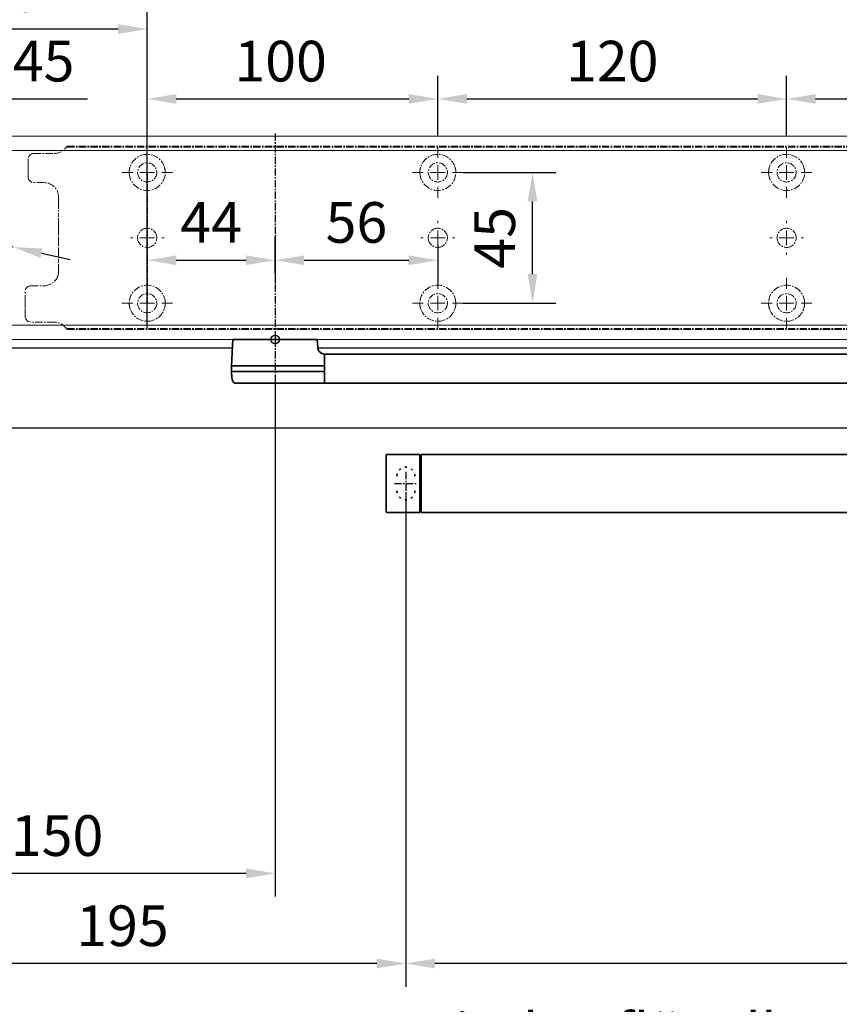
# Model space of a CAD drawing. Units: millimetres. Extents: x 0 to 2700, y 0 to 6662.
# Drawn here: x 200 to 482, y 5921 to 6259 of the extents above; entities that cross this region are included whole.
import ezdxf

# ---------------------------------------------------------------- set-up
doc = ezdxf.new("R2010")
doc.units = ezdxf.units.MM
doc.linetypes.add('MITTEX2', pattern=[4, 2.5, -0.5, 0.5, -0.5])
doc.linetypes.add('SHORT_DASH', pattern=[3, 0.75, -1.5, 0.75])
for name, color, linetype in [('01_BLOCKFANG', 2, 'Continuous'), ('02_BEMASSUNG', 4, 'Continuous'), ('03_MITTELLINIE', 1, 'MITTEX2'), ('4', 7, 'Continuous'), ('Mass', 7, 'Continuous')]:
    doc.layers.add(name, color=color, linetype=linetype)
doc.styles.add('Bemassungstext (DORMA)', font='isocpeur.ttf')
doc.dimstyles.new('DORMA_M', dxfattribs={"dimtxt": 3.5, "dimasz": 2.5, "dimexe": 2, "dimexo": 0, "dimgap": 1.5, "dimtad": 1, "dimdec": 8, "dimtxsty": 'Bemassungstext (DORMA)', "dimcen": 0.1, "dimclrt": 256, "dimadec": 8, "dimazin": 2, "dimtfac": 1, "dimtdec": 8, "dimtmove": 0, "dimatfit": 3, "dimfxl": 1, "dimtolj": 1, "dimarcsym": 0})

# ---------------------------------------------------------------- blocks, each defined once
blk = doc.blocks.new('Tür Frontansicht BS GS CPD 2flg.')
at = {"layer": '4', "color": 254, "linetype": 'Continuous'}
for p, q in [((226.16, 406.04), (88.5, 406.04)), ((226.16, 406.04), (88.5, 406.04)), ((1537.27, 406.04), (255.7, 406.04)), ((1537.27, 406.04), (255.7, 406.04))]:
    blk.add_line(p, q, dxfattribs=at)
at = {"layer": '4', "linetype": 'Continuous'}
blk.add_line((630.93, 378.54), (91, 378.54), dxfattribs=at)
blk.add_line((630.93, 378.54), (91, 378.54), dxfattribs=at)
blk = doc.blocks.new('Blockfang')
at = {"layer": '01_BLOCKFANG'}
for p, q in [((-1.48, 0), (1.48, 0)), ((0, 1.48), (0, -1.48))]:
    blk.add_line(p, q, dxfattribs=at)
blk.add_circle((0, 0), 1.48, dxfattribs=at)
blk = doc.blocks.new('*D415')
at = {"layer": '02_BEMASSUNG', "color": 0, "lineweight": -2, "transparency": 16777216}
for p, q in [((-15, -35.18), (-15, 90.79)), ((30.25, 35), (30.25, 90.79)), ((-5, 82.79), (20.25, 82.79)), ((30.25, 82.79), (70.45, 82.79))]:
    blk.add_line(p, q, dxfattribs=at)
at = {"layer": '02_BEMASSUNG', "color": 0, "transparency": 16777216}
for points in [[(-5, 84.45), (-5, 81.12), (-15, 82.79)], [(20.25, 84.45), (20.25, 81.12), (30.25, 82.79)]]:
    blk.add_solid(points, dxfattribs=at)
at = {"layer": 'Defpoints', "color": 0, "transparency": 16777216}
for p in [(30.25, 82.79), (30.25, 35), (-15, -35.18)]:
    blk.add_point(p, dxfattribs=at)
at = {"layer": '02_BEMASSUNG', "transparency": 16777216, "insert": (55.35, 95.79), "char_height": 14, "attachment_point": 5, "style": 'Bemassungstext (DORMA)'}
blk.add_mtext('\\A1;45', dxfattribs=at)
blk = doc.blocks.new('SW_CENTERMARKSYMBOL_2')
at = {"color": 0, "linetype": 'Continuous', "lineweight": 0}
for p, q in [((0, 5), (0, 5.8)), ((-5, 0), (-5.8, 0)), ((0, 0), (-2.5, 0)), ((0, 0), (0, 2.5)), ((0, 0), (0, -2.5)), ((0, 0), (2.5, 0)), ((5, 0), (5.8, 0)), ((0, -5), (0, -5.8))]:
    blk.add_line(p, q, dxfattribs=at)
blk = doc.blocks.new('SW_CENTERMARKSYMBOL_3')
at = {"color": 0, "linetype": 'Continuous', "lineweight": 0}
for p, q in [((0, 5), (0, 8.7)), ((-5, 0), (-8.7, 0)), ((0, 0), (-2.5, 0)), ((0, 0), (0, 2.5)), ((0, 0), (0, -2.5)), ((0, 0), (2.5, 0)), ((5, 0), (8.7, 0)), ((0, -5), (0, -8.7))]:
    blk.add_line(p, q, dxfattribs=at)
blk = doc.blocks.new('SW_CENTERMARKSYMBOL_4')
at = {"color": 0, "linetype": 'Continuous', "lineweight": 0}
for p, q in [((0, 5), (0, 8.7)), ((-5, 0), (-8.7, 0)), ((0, 0), (-2.5, 0)), ((0, 0), (0, 2.5)), ((0, 0), (0, -2.5)), ((0, 0), (2.5, 0)), ((5, 0), (8.7, 0)), ((0, -5), (0, -8.7))]:
    blk.add_line(p, q, dxfattribs=at)
blk = doc.blocks.new('SW_CENTERMARKSYMBOL_5')
at = {"color": 0, "linetype": 'Continuous', "lineweight": 0}
for p, q in [((0, 5), (0, 5.8)), ((-5, 0), (-5.8, 0)), ((0, 0), (-2.5, 0)), ((0, 0), (0, 2.5)), ((0, 0), (0, -2.5)), ((0, 0), (2.5, 0)), ((5, 0), (5.8, 0)), ((0, -5), (0, -5.8))]:
    blk.add_line(p, q, dxfattribs=at)
blk = doc.blocks.new('SW_CENTERMARKSYMBOL_6')
at = {"color": 0, "linetype": 'Continuous', "lineweight": 0}
for p, q in [((0, 5), (0, 8.7)), ((-5, 0), (-8.7, 0)), ((0, 0), (-2.5, 0)), ((0, 0), (0, 2.5)), ((0, 0), (0, -2.5)), ((0, 0), (2.5, 0)), ((5, 0), (8.7, 0)), ((0, -5), (0, -8.7))]:
    blk.add_line(p, q, dxfattribs=at)
blk = doc.blocks.new('SW_CENTERMARKSYMBOL_10')
at = {"color": 0, "linetype": 'Continuous', "lineweight": 0}
for p, q in [((0, 5), (0, 8.7)), ((-5, 0), (-8.7, 0)), ((0, 0), (-2.5, 0)), ((0, 0), (0, 2.5)), ((0, 0), (0, -2.5)), ((0, 0), (2.5, 0)), ((5, 0), (8.7, 0)), ((0, -5), (0, -8.7))]:
    blk.add_line(p, q, dxfattribs=at)
blk = doc.blocks.new('SW_CENTERMARKSYMBOL_11')
at = {"color": 0, "linetype": 'Continuous', "lineweight": 0}
for p, q in [((0, 5), (0, 5.8)), ((-5, 0), (-5.8, 0)), ((0, 0), (-2.5, 0)), ((0, 0), (0, 2.5)), ((0, 0), (0, -2.5)), ((0, 0), (2.5, 0)), ((5, 0), (5.8, 0)), ((0, -5), (0, -5.8))]:
    blk.add_line(p, q, dxfattribs=at)
blk = doc.blocks.new('SW_CENTERMARKSYMBOL_12')
at = {"color": 0, "linetype": 'Continuous', "lineweight": 0}
for p, q in [((0, 5), (0, 8.7)), ((-5, 0), (-8.7, 0)), ((0, 0), (-2.5, 0)), ((0, 0), (0, 2.5)), ((0, 0), (0, -2.5)), ((0, 0), (2.5, 0)), ((5, 0), (8.7, 0)), ((0, -5), (0, -8.7))]:
    blk.add_line(p, q, dxfattribs=at)
blk = doc.blocks.new('*D30')
at = {"layer": '02_BEMASSUNG', "color": 0, "lineweight": -2, "transparency": 16777216}
for p, q in [((391.82, 683.37), (391.82, 704.25)), ((491.82, 683.37), (491.82, 704.25)), ((401.82, 696.25), (481.82, 696.25))]:
    blk.add_line(p, q, dxfattribs=at)
at = {"layer": '02_BEMASSUNG', "color": 0, "transparency": 16777216}
for points in [[(401.82, 697.92), (401.82, 694.59), (391.82, 696.25)], [(481.82, 697.92), (481.82, 694.59), (491.82, 696.25)]]:
    blk.add_solid(points, dxfattribs=at)
at = {"layer": 'Defpoints', "color": 0, "transparency": 16777216}
for p in [(491.82, 696.25), (391.82, 683.37), (491.82, 683.37)]:
    blk.add_point(p, dxfattribs=at)
at = {"layer": '02_BEMASSUNG', "transparency": 16777216, "insert": (437.73, 709.25), "char_height": 14, "attachment_point": 5, "style": 'Bemassungstext (DORMA)'}
blk.add_mtext('\\A1;100', dxfattribs=at)
blk = doc.blocks.new('*D29')
at = {"layer": '02_BEMASSUNG', "color": 0, "lineweight": -2, "transparency": 16777216}
for p, q in [((491.82, 683.37), (491.82, 704.25)), ((611.82, 683.37), (611.82, 704.25)), ((501.82, 696.25), (601.82, 696.25))]:
    blk.add_line(p, q, dxfattribs=at)
at = {"layer": '02_BEMASSUNG', "color": 0, "transparency": 16777216}
for points in [[(501.82, 697.92), (501.82, 694.59), (491.82, 696.25)], [(601.82, 697.92), (601.82, 694.59), (611.82, 696.25)]]:
    blk.add_solid(points, dxfattribs=at)
at = {"layer": 'Defpoints', "color": 0, "transparency": 16777216}
for p in [(611.82, 696.25), (491.82, 683.37), (611.82, 683.37)]:
    blk.add_point(p, dxfattribs=at)
at = {"layer": '02_BEMASSUNG', "transparency": 16777216, "insert": (551.82, 709.25), "char_height": 14, "attachment_point": 5, "style": 'Bemassungstext (DORMA)'}
blk.add_mtext('\\A1;120', dxfattribs=at)
blk = doc.blocks.new('*D28')
at = {"layer": '02_BEMASSUNG', "color": 0, "lineweight": -2, "transparency": 16777216}
for p, q in [((611.82, 683.37), (611.82, 704.25)), ((731.82, 683.37), (731.82, 704.25)), ((621.82, 696.25), (721.82, 696.25))]:
    blk.add_line(p, q, dxfattribs=at)
at = {"layer": '02_BEMASSUNG', "color": 0, "transparency": 16777216}
for points in [[(621.82, 697.92), (621.82, 694.59), (611.82, 696.25)], [(721.82, 697.92), (721.82, 694.59), (731.82, 696.25)]]:
    blk.add_solid(points, dxfattribs=at)
at = {"layer": 'Defpoints', "color": 0, "transparency": 16777216}
for p in [(731.82, 696.25), (611.82, 683.37), (731.82, 683.37)]:
    blk.add_point(p, dxfattribs=at)
at = {"layer": '02_BEMASSUNG', "transparency": 16777216, "insert": (672.59, 709.25), "char_height": 14, "attachment_point": 5, "style": 'Bemassungstext (DORMA)'}
blk.add_mtext('\\A1;120', dxfattribs=at)
blk = doc.blocks.new('*D57')
at = {"layer": '02_BEMASSUNG', "color": 0, "lineweight": -2, "transparency": 16777216}
for p, q in [((391.82, 636.39), (391.82, 648.76)), ((435.82, 636.39), (435.82, 648.76)), ((401.82, 640.76), (425.82, 640.76))]:
    blk.add_line(p, q, dxfattribs=at)
at = {"layer": '02_BEMASSUNG', "color": 0, "transparency": 16777216}
for points in [[(401.82, 642.42), (401.82, 639.09), (391.82, 640.76)], [(425.82, 642.42), (425.82, 639.09), (435.82, 640.76)]]:
    blk.add_solid(points, dxfattribs=at)
at = {"layer": 'Defpoints', "color": 0, "transparency": 16777216}
for p in [(435.82, 640.76), (391.82, 636.39), (435.82, 636.39)]:
    blk.add_point(p, dxfattribs=at)
at = {"layer": '02_BEMASSUNG', "transparency": 16777216, "insert": (413.82, 653.76), "char_height": 14, "attachment_point": 5, "style": 'Bemassungstext (DORMA)'}
blk.add_mtext('\\A1;44', dxfattribs=at)
blk = doc.blocks.new('*D58')
at = {"layer": '02_BEMASSUNG', "color": 0, "lineweight": -2, "transparency": 16777216}
for p, q in [((435.82, 649.12), (435.82, 632.76)), ((491.82, 645.97), (491.82, 632.76)), ((445.82, 640.76), (481.82, 640.76))]:
    blk.add_line(p, q, dxfattribs=at)
at = {"layer": '02_BEMASSUNG', "color": 0, "transparency": 16777216}
for points in [[(445.82, 642.42), (445.82, 639.09), (435.82, 640.76)], [(481.82, 642.42), (481.82, 639.09), (491.82, 640.76)]]:
    blk.add_solid(points, dxfattribs=at)
at = {"layer": 'Defpoints', "color": 0, "transparency": 16777216}
for p in [(435.82, 649.12), (491.82, 645.97), (491.82, 640.76)]:
    blk.add_point(p, dxfattribs=at)
at = {"layer": '02_BEMASSUNG', "transparency": 16777216, "insert": (463.82, 653.76), "char_height": 14, "attachment_point": 5, "style": 'Bemassungstext (DORMA)'}
blk.add_mtext('\\A1;56', dxfattribs=at)
blk = doc.blocks.new('*D59')
at = {"layer": '02_BEMASSUNG', "color": 0, "lineweight": -2, "transparency": 16777216}
for p, q in [((500.52, 670.97), (532.4, 670.97)), ((524.4, 635.97), (524.4, 660.97)), ((500.52, 625.97), (532.4, 625.97))]:
    blk.add_line(p, q, dxfattribs=at)
at = {"layer": '02_BEMASSUNG', "color": 0, "transparency": 16777216}
for points in [[(522.74, 660.97), (526.07, 660.97), (524.4, 670.97)], [(522.74, 635.97), (526.07, 635.97), (524.4, 625.97)]]:
    blk.add_solid(points, dxfattribs=at)
at = {"layer": 'Defpoints', "color": 0, "transparency": 16777216}
for p in [(500.52, 670.97), (524.4, 670.97), (500.52, 625.97)]:
    blk.add_point(p, dxfattribs=at)
at = {"layer": '02_BEMASSUNG', "transparency": 16777216, "insert": (511.4, 648.47), "char_height": 14, "attachment_point": 5, "rotation": 90, "style": 'Bemassungstext (DORMA)'}
blk.add_mtext('\\A1;45', dxfattribs=at)
blk = doc.blocks.new('*D401')
at = {"layer": '02_BEMASSUNG', "color": 0, "lineweight": -2, "transparency": 16777216}
for p, q in [((-15, -65.81), (-15, 114.82)), ((91, 4.23), (91, 114.82)), ((81, 106.82), (-5, 106.82))]:
    blk.add_line(p, q, dxfattribs=at)
at = {"layer": '02_BEMASSUNG', "color": 0, "transparency": 16777216}
for points in [[(-5, 108.49), (-5, 105.15), (-15, 106.82)], [(81, 108.49), (81, 105.15), (91, 106.82)]]:
    blk.add_solid(points, dxfattribs=at)
at = {"layer": 'Defpoints', "color": 0, "transparency": 16777216}
for p in [(-15, 106.82), (91, 4.23), (-15, -65.81)]:
    blk.add_point(p, dxfattribs=at)
at = {"layer": '02_BEMASSUNG', "transparency": 16777216, "insert": (38, 119.82), "char_height": 14, "attachment_point": 5, "style": 'Bemassungstext (DORMA)'}
blk.add_mtext('\\A1;106', dxfattribs=at)
blk = doc.blocks.new('*D388')
at = {"layer": '02_BEMASSUNG', "color": 0, "lineweight": -2, "transparency": 16777216}
for p, q in [((-60.43, 54.73), (5.82, 40.32)), ((44.91, 31.81), (15.59, 38.19)), ((54.68, 29.68), (64.45, 27.56))]:
    blk.add_line(p, q, dxfattribs=at)
at = {"layer": '02_BEMASSUNG', "color": 0, "transparency": 16777216}
for points in [[(6.18, 41.94), (5.47, 38.69), (15.59, 38.19)], [(55.03, 31.31), (54.32, 28.06), (44.91, 31.81)]]:
    blk.add_solid(points, dxfattribs=at)
at = {"layer": 'Defpoints', "color": 0, "transparency": 16777216}
for p in [(15.59, 38.19), (44.91, 31.81)]:
    blk.add_point(p, dxfattribs=at)
at = {"layer": '02_BEMASSUNG', "transparency": 16777216, "insert": (-37.44, 63.04), "char_height": 14, "attachment_point": 5, "rotation": 347.7223, "style": 'Bemassungstext (DORMA)'}
blk.add_mtext('\\A1;∅30', dxfattribs=at)
blk = doc.blocks.new('*D290')
at = {"layer": '02_BEMASSUNG', "color": 0, "lineweight": -2, "transparency": 16777216}
for p, q in [((288.27, 6135.45), (288.27, 5957.75)), ((138.27, 5958.12), (138.27, 5973.75)), ((278.27, 5965.75), (148.27, 5965.75))]:
    blk.add_line(p, q, dxfattribs=at)
at = {"layer": '02_BEMASSUNG', "color": 0, "transparency": 16777216}
for points in [[(148.27, 5967.42), (148.27, 5964.08), (138.27, 5965.75)], [(278.27, 5967.42), (278.27, 5964.08), (288.27, 5965.75)]]:
    blk.add_solid(points, dxfattribs=at)
at = {"layer": 'Defpoints', "color": 0, "transparency": 16777216}
for p in [(288.27, 6135.45), (138.27, 5965.75), (138.27, 5958.12)]:
    blk.add_point(p, dxfattribs=at)
at = {"layer": '02_BEMASSUNG', "transparency": 16777216, "insert": (213.27, 5978.75), "char_height": 14, "attachment_point": 5, "style": 'Bemassungstext (DORMA)'}
blk.add_mtext('\\A1;150', dxfattribs=at)
blk = doc.blocks.new('*D291')
at = {"layer": '02_BEMASSUNG', "color": 0, "lineweight": -2, "transparency": 16777216}
for p, q in [((333.27, 6095.95), (333.27, 5926.72)), ((138.27, 5966.26), (138.27, 5926.72)), ((323.27, 5934.72), (148.27, 5934.72))]:
    blk.add_line(p, q, dxfattribs=at)
at = {"layer": '02_BEMASSUNG', "color": 0, "transparency": 16777216}
for points in [[(148.27, 5936.39), (148.27, 5933.05), (138.27, 5934.72)], [(323.27, 5936.39), (323.27, 5933.05), (333.27, 5934.72)]]:
    blk.add_solid(points, dxfattribs=at)
at = {"layer": 'Defpoints', "color": 0, "transparency": 16777216}
for p in [(333.27, 6095.95), (138.27, 5966.26), (138.27, 5934.72)]:
    blk.add_point(p, dxfattribs=at)
at = {"layer": '02_BEMASSUNG', "transparency": 16777216, "insert": (235.77, 5947.72), "char_height": 14, "attachment_point": 5, "style": 'Bemassungstext (DORMA)'}
blk.add_mtext('\\A1;195', dxfattribs=at)
blk = doc.blocks.new('*D292')
at = {"layer": '02_BEMASSUNG', "color": 0, "lineweight": -2, "transparency": 16777216}
for p, q in [((333.27, 6096.57), (333.27, 5926.72)), ((783.77, 6096.39), (783.77, 5926.72)), ((773.77, 5934.72), (343.27, 5934.72))]:
    blk.add_line(p, q, dxfattribs=at)
at = {"layer": '02_BEMASSUNG', "color": 0, "transparency": 16777216}
for points in [[(343.27, 5936.39), (343.27, 5933.05), (333.27, 5934.72)], [(773.77, 5936.39), (773.77, 5933.05), (783.77, 5934.72)]]:
    blk.add_solid(points, dxfattribs=at)
at = {"layer": 'Defpoints', "color": 0, "transparency": 16777216}
for p in [(333.27, 6096.57), (783.77, 6096.39), (333.27, 5934.72)]:
    blk.add_point(p, dxfattribs=at)
at = {"layer": '02_BEMASSUNG', "transparency": 16777216, "insert": (558.52, 5947.72), "char_height": 14, "attachment_point": 5, "style": 'Bemassungstext (DORMA)'}
blk.add_mtext('\\A1;451', dxfattribs=at)
blk = doc.blocks.new('*U194')
at = {"color": 7, "linetype": 'Continuous', "lineweight": 35}
for p, q in [((-15, -9.01), (-14.53, 0)), ((14.53, 0), (-14.53, 0)), ((14.53, 0), (14.67, -2.64)), ((312, -5.01), (17, -5.01)), ((17, -15.01), (17, -5.01)), ((-15, -11.01), (-15, -9.01)), ((0, -9.01), (-15, -9.01)), ((16.5, -9.01), (0, -9.01)), ((-14.89, -13.14), (-15, -11.01)), ((0, -11.01), (-15, -11.01)), ((16.5, -11.01), (0, -11.01)), ((-13.89, -15.01), (0, -15.01)), ((0, -15.01), (16.32, -15.01)), ((312, -15.01), (17, -15.01)), ((38.25, -59.21), (38.25, -39.81)), ((38.55, -39.51), (49.75, -39.51)), ((49.75, -56.51), (49.75, -39.51)), ((49.75, -40.01), (50.25, -40.01)), ((50.25, -42.51), (50.25, -39.51)), ((490.25, -39.51), (50.25, -39.51)), ((50.25, -56.51), (50.25, -42.51)), ((49.75, -59.51), (49.75, -56.51)), ((50.25, -56.51), (50.25, -59.51)), ((38.55, -59.51), (49.75, -59.51)), ((49.75, -59.01), (50.25, -59.01)), ((50.25, -59.51), (490.25, -59.51))]:
    blk.add_line(p, q, dxfattribs=at)
for centre, radius, start, end in [((16.32, -5.71), 0.807, 32.5569, 75.084), ((-12.39, -13.01), 2.5, 183, 233.1301), ((38.55, -39.81), 0.3, 90, 180), ((38.55, -59.21), 0.3, 180, 270)]:
    blk.add_arc(centre, radius, start, end, dxfattribs=at)
at = {"color": 7, "linetype": 'SHORT_DASH', "lineweight": 35}
for centre, start, end in [((45, -47.01), 0, 180), ((45, -52.01), 180, 0)]:
    blk.add_arc(centre, 3.11, start, end, dxfattribs=at)
at = {"color": 7, "linetype": 'Continuous', "lineweight": 35, "extrusion": (0, 0, -1)}
for centre, major_axis, ratio, start_param, end_param in [((16.5, -9.03), (-0.8, -0.021), 0.02615, 1.572851, 2.246613), ((16.5, 6.25), (0, 15.26), 0.052408, 3.140223, 3.141593), ((16.5, -26.27), (0, 15.26), 0.052408, 0, 0.00137), ((16.5, -10.99), (-0.8, 0.021), 0.02615, 4.036573, 4.710335)]:
    blk.add_ellipse(centre, major_axis=major_axis, ratio=ratio, start_param=start_param, end_param=end_param, dxfattribs=at)
at = {"color": 7, "linetype": 'Continuous', "lineweight": 35}
for points, knots in [([(14.67, -2.64), (14.67, -2.7), (14.67, -2.98), (14.82, -3.43), (15.08, -3.93), (15.41, -4.32), (15.76, -4.59), (16.08, -4.77), (16.35, -4.88), (16.48, -4.91), (16.53, -4.93)], [0, 0, 0, 0, 0.05547, 0.257616, 0.434942, 0.592259, 0.730505, 0.848943, 0.944871, 1, 1, 1, 1]), ([(16.32, -15.01), (16.42, -15.01), (16.52, -15.01), (16.68, -15.01), (16.75, -15.01), (16.91, -15.01), (16.97, -15.01), (17, -15.01)], [0, 0, 0, 0, 0.25, 0.25, 0.5, 0.5, 1, 1, 1, 1])]:
    blk.add_open_spline(points, degree=3, knots=knots, dxfattribs=at)
at = {"layer": '03_MITTELLINIE'}
for p, q in [((0, 0), (0, -15.01)), ((45, -45.56), (45, -53.46)), ((41.05, -49.51), (48.95, -49.51))]:
    blk.add_line(p, q, dxfattribs=at)
at = {"layer": '01_BLOCKFANG'}
blk.add_blockref('Blockfang', (0, 0), dxfattribs=at)
blk = doc.blocks.new('*D324')
at = {"layer": '02_BEMASSUNG', "color": 0, "lineweight": -2, "transparency": 16777216}
for p, q in [((938.26, 5916.1), (938.26, 5887.5)), ((138.27, 5867.9), (138.27, 5903.5)), ((148.27, 5895.5), (928.26, 5895.5))]:
    blk.add_line(p, q, dxfattribs=at)
at = {"layer": '02_BEMASSUNG', "color": 0, "transparency": 16777216}
for points in [[(148.27, 5897.17), (148.27, 5893.84), (138.27, 5895.5)], [(928.26, 5897.17), (928.26, 5893.84), (938.26, 5895.5)]]:
    blk.add_solid(points, dxfattribs=at)
at = {"layer": 'Defpoints', "color": 0, "transparency": 16777216}
for p in [(938.26, 5916.1), (938.26, 5895.5), (138.27, 5867.9)]:
    blk.add_point(p, dxfattribs=at)
at = {"layer": '02_BEMASSUNG', "transparency": 16777216, "insert": (538.26, 5910.6), "char_height": 14, "attachment_point": 5, "style": 'Bemassungstext (DORMA)'}
blk.add_mtext('\\A1;Mindestflügelbreite asymmetrische Türen 630', dxfattribs=at)
blk = doc.blocks.new('Montageplatte GS DIN L')
at = {"color": 7, "lineweight": 15}
for p, q in [((982.82040856, 679.66732521), (363.96285533, 679.66732521)), ((982.82040856, 679.96732656), (364.15051962, 679.96732656)), ((350.82039239, 672.76732576), (350.82039239, 675.46732676)), ((352.82039237, 677.46732522), (359.82039212, 677.46732522)), ((350.82039239, 672.76732576), (350.82039239, 672.46732627)), ((350.82039239, 672.46732627), (350.82039239, 672.16732678)), ((350.82039239, 671.26732644), (350.82039239, 672.16732678)), ((350.82039239, 671.26732644), (350.82039239, 670.96732695)), ((350.82039239, 670.96732695), (350.82039239, 670.6673256)), ((350.82039239, 669.46732577), (350.82039239, 670.6673256)), ((356.32039248, 667.46732545), (352.82039237, 667.46732545)), ((361.32039237, 661.26732573), (361.32039237, 662.46732649)), ((361.32039237, 661.26732573), (361.32039237, 660.96732624)), ((361.32039237, 660.96732624), (361.32039237, 656.46732644)), ((361.32039237, 652.71732629), (361.32039237, 656.46732644)), ((361.32039237, 652.71732629), (361.32039237, 652.067326)), ((361.32039237, 652.067326), (361.32039237, 651.76732604)), ((361.32039237, 651.76732604), (361.32039237, 648.76732607)), ((389.37840439, 650.68694133), (389.38052035, 650.68694133)), ((394.26213331, 650.68694133), (394.26237918, 650.68694133)), ((489.3784096, 650.68694133), (489.38052557, 650.68694133)), ((494.26213107, 650.68694133), (494.26238439, 650.68694133)), ((609.37841437, 650.68694133), (609.38053033, 650.68694133)), ((614.26212094, 650.68694133), (614.26238916, 650.68694133)), ((361.32039237, 648.76732607), (361.32039237, 648.46732606)), ((361.32039237, 648.46732606), (361.32039237, 648.16732604)), ((361.32039237, 648.16732604), (361.32039237, 645.16732608)), ((361.32039237, 645.16732608), (361.32039237, 644.86732612)), ((361.32039237, 644.86732612), (361.32039237, 644.21732583)), ((361.32039237, 644.21732583), (361.32039237, 640.46732568)), ((389.38052035, 646.24771079), (389.37840439, 646.24771079)), ((394.26237918, 646.24771079), (394.26213331, 646.24771079)), ((489.38052557, 646.24771079), (489.3784096, 646.24771079)), ((494.26238439, 646.24771079), (494.26213107, 646.24771079)), ((609.38053033, 646.24771079), (609.37841437, 646.24771079)), ((614.26238916, 646.24771079), (614.26212094, 646.24771079)), ((361.32039237, 636.96732604), (361.32039237, 640.46732568)), ((351.82039244, 631.96732615), (356.32039248, 631.96732615)), ((349.82039235, 626.26732652), (349.82039235, 629.96732582)), ((349.82039235, 625.96732516), (349.82039235, 626.26732652)), ((349.82039235, 625.66732567), (349.82039235, 625.96732516)), ((349.82039235, 624.76732534), (349.82039235, 625.66732567)), ((349.82039235, 624.46732585), (349.82039235, 624.76732534)), ((349.82039235, 624.16732636), (349.82039235, 624.46732585)), ((349.82039235, 621.46732536), (349.82039235, 624.16732636)), ((359.82039212, 619.46732689), (351.82039244, 619.46732689)), ((982.82040856, 617.2673269), (363.96285533, 617.2673269)), ((982.82040856, 616.96732555), (364.15051962, 616.96732555))]:
    blk.add_line(p, q, dxfattribs=at)
for centre in [(391.82039235, 670.96732606), (491.82039235, 670.96732606), (611.82039235, 670.96732606), (391.82039235, 625.96732606), (491.82039235, 625.96732606), (611.82039235, 625.96732606)]:
    blk.add_circle(centre, 3.3, dxfattribs=at)
for centre, radius, start, end in [((359.82039235, 682.46732606), 5, 270, 325.9442022574), ((352.82039235, 675.46732606), 2, 90, 180), ((391.82039235, 670.96732606), 6.2, 16.8772694386, 163.1227305614), ((491.82039235, 670.96732606), 6.2, 16.8772694386, 163.1227305614), ((611.82039235, 670.96732606), 6.2, 16.8772694386, 163.1227305614), ((391.82039235, 670.96732606), 6.2, 177.2265405979, 179.0758344514), ((391.82039235, 670.96732606), 6.2, 180.9241655486, 182.7734594021), ((391.82039235, 670.96732606), 6.2, 168.8400631278, 177.2265405979), ((391.82039235, 670.96732606), 6.2, 166.9496950603, 168.8400631278), ((391.82039235, 670.96732606), 6.2, 163.1227305614, 165.0447516834), ((391.82039235, 670.96732606), 6.2, 14.9552483166, 16.8772694386), ((391.82039235, 670.96732606), 6.2, 11.1599368722, 13.0503049397), ((391.82039235, 670.96732606), 6.2, 2.7734594021, 11.1599368722), ((391.82039235, 670.96732606), 6.2, 0.9241655486, 2.7734594021), ((391.82039235, 670.96732606), 6.2, 357.2265405979, 359.0758344514), ((491.82039235, 670.96732606), 6.2, 177.2265405979, 179.0758344514), ((491.82039235, 670.96732606), 6.2, 180.9241655486, 182.7734594021), ((491.82039235, 670.96732606), 6.2, 168.8400631278, 177.2265405979), ((491.82039235, 670.96732606), 6.2, 166.9496950603, 168.8400631278), ((491.82039235, 670.96732606), 6.2, 163.1227305614, 165.0447516834), ((491.82039235, 670.96732606), 6.2, 14.9552483166, 16.8772694386), ((491.82039235, 670.96732606), 6.2, 11.1599368722, 13.0503049397), ((491.82039235, 670.96732606), 6.2, 2.7734594021, 11.1599368722), ((491.82039235, 670.96732606), 6.2, 0.9241655486, 2.7734594021), ((491.82039235, 670.96732606), 6.2, 357.2265405979, 359.0758344514), ((611.82039235, 670.96732606), 6.2, 177.2265405979, 179.0758344514), ((611.82039235, 670.96732606), 6.2, 180.9241655486, 182.7734594021), ((611.82039235, 670.96732606), 6.2, 168.8400631278, 177.2265405979), ((611.82039235, 670.96732606), 6.2, 166.9496950603, 168.8400631278), ((611.82039235, 670.96732606), 6.2, 163.1227305614, 165.0447516834), ((611.82039235, 670.96732606), 6.2, 14.9552483166, 16.8772694386), ((611.82039235, 670.96732606), 6.2, 11.1599368722, 13.0503049397), ((611.82039235, 670.96732606), 6.2, 2.7734594021, 11.1599368722), ((611.82039235, 670.96732606), 6.2, 0.9241655486, 2.7734594021), ((611.82039235, 670.96732606), 6.2, 357.2265405979, 359.0758344514), ((352.82039235, 669.46732606), 2, 180, 270), ((356.32039235, 662.46732606), 5, 0, 90), ((391.82039235, 670.96732606), 6.2, 182.7734594021, 357.2265405979), ((491.82039235, 670.96732606), 6.2, 182.7734594021, 357.2265405979), ((611.82039235, 670.96732606), 6.2, 182.7734594021, 357.2265405979), ((391.82039235, 648.46732606), 3.3, 90, 174.7840914295), ((391.82039235, 648.46732606), 3.3, 5.2159085705, 90), ((491.82039235, 648.46732606), 3.3, 90, 174.7840914295), ((491.82039235, 648.46732606), 3.3, 5.2159085705, 90), ((611.82039235, 648.46732606), 3.3, 90, 174.7840914295), ((611.82039235, 648.46732606), 3.3, 5.2159085705, 90), ((391.82039235, 648.46732606), 3.3, 174.7840914295, 180), ((391.82039235, 648.46732606), 3.3, 180, 185.2159085705), ((391.82039235, 648.46732606), 3.3, 185.2159085705, 270), ((391.82039235, 648.46732606), 3.3, 270, 354.7840914295), ((391.82039235, 648.46732606), 3.3, 0, 5.2159085705), ((391.82039235, 648.46732606), 3.3, 354.7840914295, 0), ((491.82039235, 648.46732606), 3.3, 174.7840914295, 180), ((491.82039235, 648.46732606), 3.3, 180, 185.2159085705), ((491.82039235, 648.46732606), 3.3, 185.2159085705, 270), ((491.82039235, 648.46732606), 3.3, 270, 354.7840914295), ((491.82039235, 648.46732606), 3.3, 0, 5.2159085705), ((491.82039235, 648.46732606), 3.3, 354.7840914295, 0), ((611.82039235, 648.46732606), 3.3, 174.7840914295, 180), ((611.82039235, 648.46732606), 3.3, 180, 185.2159085705), ((611.82039235, 648.46732606), 3.3, 185.2159085705, 270), ((611.82039235, 648.46732606), 3.3, 270, 354.7840914296), ((611.82039235, 648.46732606), 3.3, 0, 5.2159085705), ((611.82039235, 648.46732606), 3.3, 354.7840914296, 0), ((356.32039235, 636.96732606), 5, 348.3700285079, 0), ((356.32039235, 636.96732606), 5, 270, 344.9299378551), ((351.82039235, 629.96732606), 2, 90, 180), ((391.82039235, 625.96732606), 6.2, 2.7734594021, 177.2265405979), ((491.82039235, 625.96732606), 6.2, 2.7734594021, 177.2265405979), ((611.82039235, 625.96732606), 6.2, 2.7734594021, 177.2265405979), ((391.82039235, 625.96732606), 6.2, 177.2265405979, 179.0758344514), ((391.82039235, 625.96732606), 6.2, 180.9241655486, 182.7734594021), ((391.82039235, 625.96732606), 6.2, 182.7734594021, 191.1599368722), ((391.82039235, 625.96732606), 6.2, 191.1599368722, 193.0503049397), ((391.82039235, 625.96732606), 6.2, 194.9552483166, 196.8772694386), ((391.82039235, 625.96732606), 6.2, 196.8772694386, 343.1227305614), ((391.82039235, 625.96732606), 6.2, 343.1227305614, 345.0447516834), ((391.82039235, 625.96732606), 6.2, 346.9496950603, 348.8400631278), ((391.82039235, 625.96732606), 6.2, 348.8400631278, 357.2265405979), ((391.82039235, 625.96732606), 6.2, 0.9241655486, 2.7734594021), ((391.82039235, 625.96732606), 6.2, 357.2265405979, 359.0758344514), ((491.82039235, 625.96732606), 6.2, 177.2265405979, 179.0758344514), ((491.82039235, 625.96732606), 6.2, 180.9241655486, 182.7734594021), ((491.82039235, 625.96732606), 6.2, 182.7734594021, 191.1599368722), ((491.82039235, 625.96732606), 6.2, 191.1599368722, 193.0503049397), ((491.82039235, 625.96732606), 6.2, 194.9552483166, 196.8772694386), ((491.82039235, 625.96732606), 6.2, 196.8772694386, 343.1227305614), ((491.82039235, 625.96732606), 6.2, 343.1227305614, 345.0447516834), ((491.82039235, 625.96732606), 6.2, 346.9496950603, 348.8400631278), ((491.82039235, 625.96732606), 6.2, 348.8400631278, 357.2265405979), ((491.82039235, 625.96732606), 6.2, 0.9241655486, 2.7734594021), ((491.82039235, 625.96732606), 6.2, 357.2265405979, 359.0758344514), ((611.82039235, 625.96732606), 6.2, 177.2265405979, 179.0758344514), ((611.82039235, 625.96732606), 6.2, 180.9241655486, 182.7734594021), ((611.82039235, 625.96732606), 6.2, 182.7734594021, 191.1599368722), ((611.82039235, 625.96732606), 6.2, 191.1599368722, 193.0503049397), ((611.82039235, 625.96732606), 6.2, 194.9552483166, 196.8772694386), ((611.82039235, 625.96732606), 6.2, 196.8772694386, 343.1227305614), ((611.82039235, 625.96732606), 6.2, 343.1227305614, 345.0447516834), ((611.82039235, 625.96732606), 6.2, 346.9496950603, 348.8400631278), ((611.82039235, 625.96732606), 6.2, 348.8400631278, 357.2265405979), ((611.82039235, 625.96732606), 6.2, 0.9241655486, 2.7734594021), ((611.82039235, 625.96732606), 6.2, 357.2265405979, 359.0758344514), ((351.82039235, 621.46732606), 2, 180, 270), ((359.82039235, 614.46732606), 5, 34.0557977426, 90)]:
    blk.add_arc(centre, radius, start, end, dxfattribs=at)
for points in [[(363.96285538, 679.66732606), (364.01133491, 679.73904915), (364.05713656, 679.81127005), (364.12788366, 679.92761079), (364.15051937, 679.96732606), (364.15051937, 679.96732606)], [(361.21937183, 635.96732606), (361.21937183, 635.96732606), (361.21271015, 635.93364519), (361.18779112, 635.82203184), (361.16932078, 635.74489173), (361.14843543, 635.66732606)], [(364.15051937, 616.96732606), (364.15051937, 616.96732606), (364.12786795, 617.0070603), (364.05742499, 617.1229146), (364.01124754, 617.19573223), (363.96285538, 617.26732606)]]:
    blk.add_open_spline(points, degree=3, knots=[0, 0, 0, 0, 0.5, 0.5, 1, 1, 1, 1], dxfattribs=at)
for points, degree in [([(385.72039235, 670.96732606), (385.68714838, 671.00057002), (385.65408534, 671.03390479), (385.62119885, 671.06732606)], 3), ([(385.62119885, 670.86732606), (385.65408534, 670.90074732), (385.68714838, 670.93408209), (385.72039235, 670.96732606)], 3), ([(385.7805248, 672.36732606), (385.82266609, 672.40081656), (385.86505413, 672.43415269), (385.90769415, 672.46732606)], 3), ([(385.90769415, 672.46732606), (385.88180029, 672.50060923), (385.8560369, 672.53394331), (385.83040069, 672.56732606)], 3), ([(397.810384, 672.56732606), (397.7847478, 672.53394331), (397.75898441, 672.50060923), (397.73309055, 672.46732606)], 3), ([(397.73309055, 672.46732606), (397.77573057, 672.43415269), (397.8181186, 672.40081656), (397.8602599, 672.36732606)], 3), ([(398.01958584, 671.06732606), (397.98669935, 671.03390479), (397.95363631, 671.00057002), (397.92039235, 670.96732606)], 3), ([(397.92039235, 670.96732606), (397.95363631, 670.93408209), (397.98669935, 670.90074732), (398.01958584, 670.86732606)], 3), ([(485.72039235, 670.96732606), (485.68714838, 671.00057002), (485.65408534, 671.03390479), (485.62119885, 671.06732606)], 3), ([(485.62119885, 670.86732606), (485.65408534, 670.90074732), (485.68714838, 670.93408209), (485.72039235, 670.96732606)], 3), ([(485.7805248, 672.36732606), (485.82266609, 672.40081656), (485.86505413, 672.43415269), (485.90769415, 672.46732606)], 3), ([(485.90769415, 672.46732606), (485.88180029, 672.50060923), (485.8560369, 672.53394331), (485.83040069, 672.56732606)], 3), ([(497.810384, 672.56732606), (497.7847478, 672.53394331), (497.75898441, 672.50060923), (497.73309055, 672.46732606)], 3), ([(497.73309055, 672.46732606), (497.77573057, 672.43415269), (497.8181186, 672.40081656), (497.8602599, 672.36732606)], 3), ([(498.01958584, 671.06732606), (497.98669935, 671.03390479), (497.95363631, 671.00057002), (497.92039235, 670.96732606)], 3), ([(497.92039235, 670.96732606), (497.95363631, 670.93408209), (497.98669935, 670.90074732), (498.01958584, 670.86732606)], 3), ([(605.72039235, 670.96732606), (605.68714838, 671.00057002), (605.65408534, 671.03390479), (605.62119885, 671.06732606)], 3), ([(605.62119885, 670.86732606), (605.65408534, 670.90074732), (605.68714838, 670.93408209), (605.72039235, 670.96732606)], 3), ([(605.7805248, 672.36732606), (605.82266609, 672.40081656), (605.86505413, 672.43415269), (605.90769415, 672.46732606)], 3), ([(605.90769551, 672.46732627), (605.83038828, 672.5673261)], 1), ([(617.81038544, 672.5673261), (617.73307822, 672.46732627)], 1), ([(617.73307822, 672.46732627), (617.86027453, 672.36732644)], 1), ([(618.01958999, 671.06733027), (617.98670213, 671.03390759), (617.95363771, 671.00057142), (617.92039235, 670.96732606)], 3), ([(617.92039235, 670.96732606), (617.95363772, 670.93408069), (617.98670215, 670.90074451), (618.01959001, 670.86732182)], 3), ([(385.62119885, 626.06732606), (385.65408534, 626.03390479), (385.68714838, 626.00057002), (385.72039235, 625.96732606)], 3), ([(385.72039235, 625.96732606), (385.68714838, 625.93408209), (385.65408534, 625.90074732), (385.62119885, 625.86732606)], 3), ([(385.7805248, 624.56732606), (385.82266609, 624.53383556), (385.86505413, 624.50049942), (385.90769415, 624.46732606)], 3), ([(385.90769415, 624.46732606), (385.88180029, 624.43404289), (385.8560369, 624.40070881), (385.83040069, 624.36732606)], 3), ([(397.73309055, 624.46732606), (397.77573057, 624.50049942), (397.8181186, 624.53383556), (397.8602599, 624.56732606)], 3), ([(397.810384, 624.36732606), (397.7847478, 624.40070881), (397.75898441, 624.43404289), (397.73309055, 624.46732606)], 3), ([(397.92039235, 625.96732606), (397.95363631, 626.00057002), (397.98669935, 626.03390479), (398.01958584, 626.06732606)], 3), ([(398.01958584, 625.86732606), (397.98669935, 625.90074732), (397.95363631, 625.93408209), (397.92039235, 625.96732606)], 3), ([(485.62119885, 626.06732606), (485.65408534, 626.03390479), (485.68714838, 626.00057002), (485.72039235, 625.96732606)], 3), ([(485.72039235, 625.96732606), (485.68714838, 625.93408209), (485.65408534, 625.90074732), (485.62119885, 625.86732606)], 3), ([(485.7805248, 624.56732606), (485.82266609, 624.53383556), (485.86505413, 624.50049942), (485.90769415, 624.46732606)], 3), ([(485.90769415, 624.46732606), (485.88180029, 624.43404289), (485.8560369, 624.40070881), (485.83040069, 624.36732606)], 3), ([(497.73309055, 624.46732606), (497.77573057, 624.50049942), (497.8181186, 624.53383556), (497.8602599, 624.56732606)], 3), ([(497.810384, 624.36732606), (497.7847478, 624.40070881), (497.75898441, 624.43404289), (497.73309055, 624.46732606)], 3), ([(497.92039235, 625.96732606), (497.95363631, 626.00057002), (497.98669935, 626.03390479), (498.01958584, 626.06732606)], 3), ([(498.01958584, 625.86732606), (497.98669935, 625.90074732), (497.95363631, 625.93408209), (497.92039235, 625.96732606)], 3), ([(605.62119885, 626.06732606), (605.65408534, 626.03390479), (605.68714838, 626.00057002), (605.72039235, 625.96732606)], 3), ([(605.72039235, 625.96732606), (605.68714838, 625.93408209), (605.65408534, 625.90074732), (605.62119885, 625.86732606)], 3), ([(605.7805248, 624.56732606), (605.82266609, 624.53383556), (605.86505413, 624.50049942), (605.90769415, 624.46732606)], 3), ([(605.90769551, 624.46732585), (605.83038828, 624.36732602)], 1), ([(617.73307822, 624.46732585), (617.86027453, 624.56732568)], 1), ([(617.81038544, 624.36732602), (617.73307822, 624.46732585)], 1), ([(617.92039235, 625.96732606), (617.95363772, 626.00057143), (617.98670215, 626.03390761), (618.01959001, 626.0673303)], 3), ([(618.01958999, 625.86732185), (617.98670213, 625.90074452), (617.95363771, 625.9340807), (617.92039235, 625.96732606)], 3)]:
    blk.add_open_spline(points, degree=degree, dxfattribs=at)
at = {"layer": '03_MITTELLINIE'}
for p, q in [((435.82059235, 684.3577986), (435.82059235, 613.89001943)), ((391.82039235, 670.96732606), (391.82039235, 625.96732606))]:
    blk.add_line(p, q, dxfattribs=at)
for name, p in [('SW_CENTERMARKSYMBOL_3', (391.82039235, 670.96732606)), ('SW_CENTERMARKSYMBOL_4', (491.82039235, 670.96732606)), ('SW_CENTERMARKSYMBOL_10', (611.82039235, 670.96732606)), ('SW_CENTERMARKSYMBOL_2', (391.82039235, 648.46732606)), ('SW_CENTERMARKSYMBOL_5', (491.82039235, 648.46732606)), ('SW_CENTERMARKSYMBOL_11', (611.82039235, 648.46732606)), ('SW_CENTERMARKSYMBOL_3', (391.82039235, 625.96732606)), ('SW_CENTERMARKSYMBOL_6', (491.82039235, 625.96732606)), ('SW_CENTERMARKSYMBOL_12', (611.82039235, 625.96732606))]:
    blk.add_blockref(name, p, dxfattribs=at)
at = {"layer": '02_BEMASSUNG'}
for base, p1, p2, picture, middle in [((491.8203923472, 696.2531473195), (391.8203923472, 683.367326058), (491.8203923472, 683.367326058), '*D30', (437.7278686604, 696.2531473195)), ((611.8203923472, 696.2531473195), (491.8203923472, 683.367326058), (611.8203923472, 683.367326058), '*D29', (551.8203923472, 696.2531473195)), ((731.8203923472, 696.2531473195), (611.8203923472, 683.367326058), (731.8203923472, 683.367326058), '*D28', (672.5941189292, 696.2531473195))]:
    dim = blk.add_linear_dim(base=base, p1=p1, p2=p2, dimstyle='DORMA_M', dxfattribs=at)
    dim.commit()
    dim.dimension.update_dxf_attribs({"geometry": picture, "text_midpoint": middle, "dimtype": 128})
dim = blk.add_linear_dim(base=(524.4035466711, 670.967326058), p1=(500.5203923472, 625.967326058), p2=(500.5203923472, 670.967326058), angle=90, dimstyle='DORMA_M', dxfattribs=at)
dim.commit()
dim.dimension.update_dxf_attribs({"geometry": '*D59', "text_midpoint": (511.4035466711, 648.467326058)})
for base, p1, p2, picture, middle in [((435.82059235, 640.7550963), (391.82039235, 636.38686851), (435.82059235, 636.38686851), '*D57', (413.82049235, 653.7550963)), ((491.82039235, 640.7550963), (435.82059235, 649.12390902), (491.82039235, 645.96732606), '*D58', (463.82049235, 653.7550963))]:
    dim = blk.add_linear_dim(base=base, p1=p1, p2=p2, dimstyle='DORMA_M', override={"dimdec": 0}, dxfattribs=at)
    dim.commit()
    dim.dimension.update_dxf_attribs({"geometry": picture, "text_midpoint": middle})
blk = doc.blocks.new('*U372')
at = {"color": 7, "linetype": 'Continuous', "lineweight": 15}
for p, q in [((754.48651174, 70.0000003), (3, 70.0000003)), ((754.48651174, 0), (3, 0))]:
    blk.add_line(p, q, dxfattribs=at)
at = {"color": 7, "linetype": 'Continuous', "lineweight": 0}
for p, q in [((754.48651174, 64.99999948), (3, 64.99999948)), ((754.48651174, 5.00000082), (3, 5.00000082))]:
    blk.add_line(p, q, dxfattribs=at)
at = {"layer": '01_BLOCKFANG'}
blk.add_blockref('Blockfang', (135, 0), dxfattribs=at)
at = {"layer": '03_MITTELLINIE'}
blk.add_blockref('Montageplatte GS DIN L', (-300.82047826, -613.46732591), dxfattribs=at)
at = {"layer": '02_BEMASSUNG'}
dim = blk.add_linear_dim(base=(-14.99999445, 106.81932415), p1=(90.99991409, 4.22587175), p2=(-14.99999445, -65.8082924), angle=0, dimstyle='DORMA_M', override={"dimdec": 1}, dxfattribs=at)
dim.commit()
dim.dimension.update_dxf_attribs({"geometry": '*D401', "text_midpoint": (37.99995982, 106.81932415), "dimtype": 160})
dim = blk.add_linear_dim(base=(30.25023946, 82.78582141), p1=(-14.99999455, -35.18067585), p2=(30.25023946, 35.00000015), dimstyle='DORMA_M', override={"dimdec": 0}, dxfattribs=at)
dim.commit()
dim.dimension.update_dxf_attribs({"geometry": '*D415', "text_midpoint": (55.35023946, 82.78582141), "dimtype": 160})
dim = blk.add_diameter_dim_2p(p1=(44.9071639624, 31.810241347), p2=(15.5933147587, 38.1897589512), dimstyle='DORMA_M', override={"dimcen": 0}, dxfattribs=at)
dim.commit()
dim.dimension.update_dxf_attribs({"geometry": '*D388', "text_midpoint": (-40.2049643657, 50.3330329881), "dimtype": 163})

msp = doc.modelspace()

# ---------------------------------------------------------------- block references
for name, p in [('*U372', (153.27082832, 6149.40712265)), ('Tür Frontansicht BS GS CPD 2flg.', (47.27074842, 5740.36834746))]:
    msp.add_blockref(name, p)
at = {"layer": 'Mass'}
msp.add_blockref('*U194', (288.27082832, 6149.40712265), dxfattribs=at)

# ---------------------------------------------------------------- dimensions: what is measured, and where the dimension line sits
at = {"layer": '02_BEMASSUNG'}
for base, p1, p2, override, picture, middle in [((138.27083376, 5965.74995412), (288.27074734, 6135.44642888), (138.27083376, 5958.12233757), {"dimdec": 1}, '*D290', (213.27079055, 5965.74995412)), ((138.27083376, 5934.72041454), (333.27082832, 6095.94956184), (138.27083376, 5966.26151768), {"dimdec": 1}, '*D291', (235.77083104, 5934.72041454)), ((333.2708283151, 5934.7204145359), (783.7708283151, 6096.3851277784), (333.2708283151, 6096.5681807792), {"dimdec": 0}, '*D292', (558.5208299409, 5934.7204145359))]:
    dim = msp.add_linear_dim(base=base, p1=p1, p2=p2, dimstyle='DORMA_M', override=override, dxfattribs=at)
    dim.commit()
    dim.dimension.update_dxf_attribs({"geometry": picture, "text_midpoint": middle, "dimtype": 160})
dim = msp.add_linear_dim(base=(938.25734524, 5895.50346458), p1=(138.27074917, 5867.90480436), p2=(938.25734524, 5916.09640439), text='Mindestflügelbreite asymmetrische Türen 630', dimstyle='DORMA_M', override={"dimdec": 1}, dxfattribs=at)
dim.commit()
dim.dimension.update_dxf_attribs({"geometry": '*D324', "text_midpoint": (538.26404721, 5910.60346458)})

doc.saveas('drawing.dxf')
